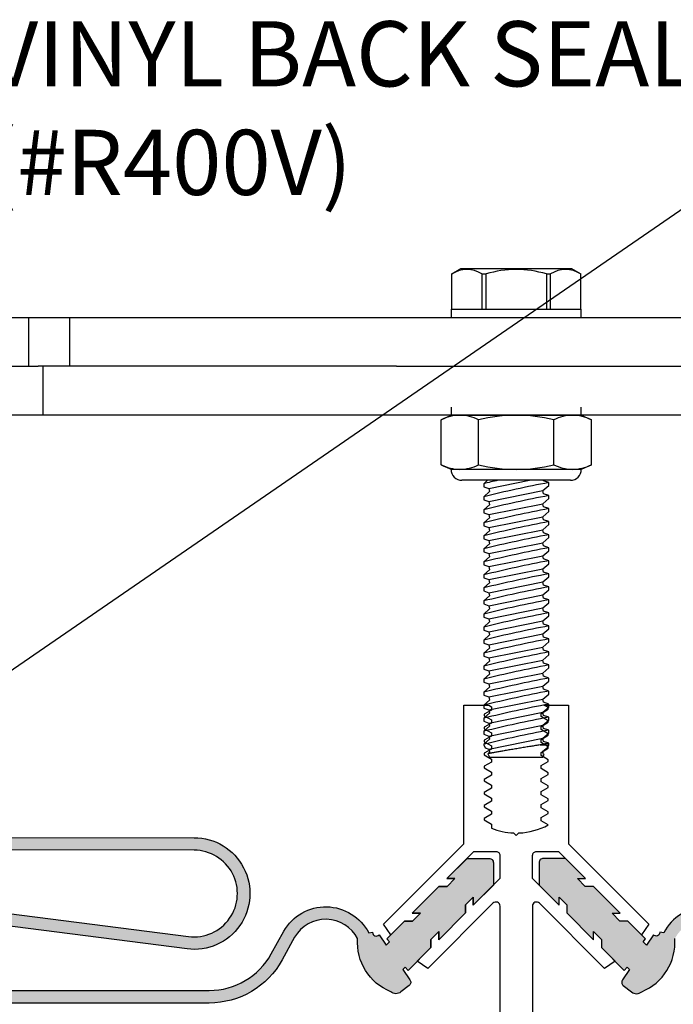
# Model space of a CAD drawing. Units: inches. Extents: x 213.8 to 235.5, y 8.7 to 23.1.
# Drawn here: x 226.8 to 229.3, y 15.1 to 18.8 of the extents above; entities that cross this region are included whole.
import ezdxf
from ezdxf import colors
from ezdxf.entities.mleader import LeaderData, LeaderLine
from ezdxf.math import Vec2, Vec3

# ---------------------------------------------------------------- set-up
doc = ezdxf.new("R2010")
doc.units = ezdxf.units.IN
doc.header["$MEASUREMENT"] = 0
for name, color, linetype in [('ANCHOR', 3, 'Continuous'), ('DIM', 6, 'Continuous'), ('FRAME', 4, 'Continuous'), ('Hatch', 8, 'Continuous'), ('PANTOGRAPH', 3, 'Continuous'), ('R400V', 5, 'Continuous')]:
    doc.layers.add(name, color=color, linetype=linetype)
doc.styles.get("Standard").update_dxf_attribs({"font": 'arial.ttf'})

# ---------------------------------------------------------------- blocks, each defined once
blk = doc.blocks.new('1_4-20 LOCKNUT')
at = {"layer": 'ANCHOR', "linetype": 'Continuous'}
for p, q in [((-0.2887, -0.018), (-0.25, 0)), ((-0.2165, 0), (-0.25, 0)), ((0, 0), (-0.2165, 0)), ((-0.1563, -0.0001), (-0.1563, 0)), ((0.2165, 0), (0, 0)), ((0.25, 0), (0.2165, 0)), ((0.25, 0), (0.2887, -0.018)), ((-0.2887, -0.1903), (-0.2887, -0.018)), ((-0.1443, -0.1903), (-0.1443, -0.018)), ((0.1443, -0.1903), (0.1443, -0.018)), ((0.2887, -0.1903), (0.2887, -0.018)), ((-0.25, -0.2083), (-0.2887, -0.1903)), ((-0.2165, -0.2083), (-0.25, -0.2083)), ((0, -0.2083), (-0.2165, -0.2083)), ((0.2165, -0.2083), (0, -0.2083)), ((0.25, -0.2083), (0.2165, -0.2083)), ((0.2887, -0.1903), (0.25, -0.2083)), ((0.2083, -0.25), (-0.2083, -0.25))]:
    blk.add_line(p, q, dxfattribs=at)
for centre, radius, start, end in [((-0.2124, -0.1698), 0.1699, 91.3815, 116.6795), ((0.005, -0.6263), 0.6264, 90.4541, 103.7899), ((0.2206, -0.1697), 0.1697, 91.3702, 116.6908), ((0.2123, -0.1702), 0.1702, 63.3501, 88.5889), ((0.2131, -0.1671), 0.1671, 63.1097, 88.8293), ((-0.2124, -0.1697), 0.1697, 91.3702, 116.6908), ((-0.2207, -0.1702), 0.1702, 63.3501, 88.5889), ((-0.0052, -0.6279), 0.6279, 76.2269, 89.5291), ((-0.2123, -0.0381), 0.1702, 243.3501, 268.5889), ((-0.2131, -0.0413), 0.1671, 243.1097, 268.8293), ((-0.2083, -0.2083), 0.0417, 180, 270), ((-0.2206, -0.0387), 0.1697, 271.3702, 296.6908), ((0.005, 0.4179), 0.6263, 256.2093, 269.5467), ((-0.0044, 0.4133), 0.6217, 270.4036, 283.8404), ((0.2207, -0.0381), 0.1702, 243.3501, 268.5889), ((0.2083, -0.2083), 0.0417, 270, 360), ((0.2124, -0.0387), 0.1697, 271.3702, 296.6908), ((0.2124, -0.0385), 0.1699, 271.3815, 296.6795)]:
    blk.add_arc(centre, radius, start, end, dxfattribs=at)

msp = doc.modelspace()

# ---------------------------------------------------------------- hatches: boundary and pattern name
at = {"layer": 'Hatch'}
h = msp.add_hatch(color=256, dxfattribs=at)
h.dxf.hatch_style = 1
h.paths.add_polyline_path([(228.2848, 15.1846), (228.29405, 15.19386), (228.30505, 15.18055), (228.39275, 15.26871), (228.39275, 15.29982), (228.42275, 15.32982), (228.42275, 15.29871), (228.52548, 15.40143), (228.52548, 15.43255), (228.55548, 15.46255), (228.55548, 15.43143), (228.63249, 15.50844), (228.63249, 15.5944, 0.4142136), (228.61577, 15.61112), (228.53152, 15.61112), (228.45365, 15.53326), (228.48477, 15.53326), (228.45477, 15.50326), (228.42365, 15.50326), (228.32093, 15.40053), (228.35204, 15.40053), (228.32204, 15.37053), (228.29093, 15.37053), (228.22323, 15.30272), (228.2332, 15.29066), (228.22043, 15.27789), (228.19328, 15.31722, -0.6681786), (228.16883, 15.32735), (228.15372, 15.32542, 0.5924112), (227.82758, 15.33173), (227.77932, 15.24446, -0.2729029), (227.54129, 15.10409), (226.10068, 15.10409, -1.0741545), (226.12428, 15.4337), (227.45617, 15.26347, 1.065587), (227.48331, 15.69035), (225.90396, 15.69237, 0.187364), (225.36511, 15.48387, 0.1162002), (225.28499, 15.32563), (225.2715, 15.32735, -0.6681786), (225.24704, 15.31722), (225.2199, 15.27789), (225.20713, 15.29066), (225.2171, 15.30272), (225.1494, 15.37054), (225.11829, 15.37054), (225.08829, 15.40054), (225.1194, 15.40054), (225.01668, 15.50326), (224.98556, 15.50326), (224.95556, 15.53326), (224.98668, 15.53326), (224.90881, 15.61112), (224.82456, 15.61112, 0.4142136), (224.80784, 15.5944), (224.80784, 15.50844), (224.88485, 15.43143), (224.88485, 15.46255), (224.91485, 15.43255), (224.91485, 15.40143), (225.01757, 15.29871), (225.01757, 15.32982), (225.04757, 15.29982), (225.04757, 15.26871), (225.13528, 15.18055), (225.14628, 15.19386), (225.15553, 15.1846), (225.12839, 15.14527, 0.4142136), (225.13099, 15.12358), (225.16289, 15.0985, 0.3580886), (225.20212, 15.09935, 0.3248555), (225.32914, 15.30318, -0.1269545), (225.40193, 15.45246, -0.1852836), (225.9039, 15.64437), (227.48328, 15.64235, -1.0656789), (227.46225, 15.31109), (226.13071, 15.48126, 1.0731367), (226.10068, 15.05609), (227.54129, 15.05609, 0.2729029), (227.82133, 15.22123), (227.86939, 15.30816, -0.5915765), (228.11119, 15.30318, 0.3248555), (228.23821, 15.09935, 0.3580886), (228.27744, 15.0985), (228.30934, 15.12358, 0.4142187), (228.31194, 15.14527)])
h = msp.add_hatch(color=256, dxfattribs=at)
h.dxf.hatch_style = 1
h.paths.add_polyline_path([(232.22381, 15.18318, 0.3580886), (232.26304, 15.18233), (232.29525, 15.20765, 0.3961463), (232.29833, 15.22796), (232.2704, 15.26843), (232.27965, 15.27769), (232.29432, 15.26345), (232.37093, 15.34006), (232.37093, 15.37325), (232.40293, 15.40525), (232.40293, 15.37206), (232.5125, 15.48164), (232.5125, 15.51482), (232.5445, 15.54682), (232.5445, 15.51363), (232.61809, 15.58722), (232.61809, 15.67823, 0.4142136), (232.60137, 15.69495), (232.5086, 15.69495), (232.43588, 15.62224), (232.46907, 15.62224), (232.43707, 15.59024), (232.40388, 15.59024), (232.29431, 15.48067), (232.3275, 15.48067), (232.2955, 15.44867), (232.26231, 15.44867), (232.20634, 15.3927), (232.2188, 15.37449), (232.20603, 15.36172), (232.17889, 15.40105, -0.6806026), (232.15444, 15.41167), (232.148, 15.4081, 0.2216991), (231.53631, 15.69237), (229.95648, 15.69035, 1.0643838), (229.98422, 15.26348), (231.31605, 15.4337, -1.0741545), (231.33965, 15.10409), (229.89904, 15.10409, -0.2729029), (229.66101, 15.24446), (229.61275, 15.33173, 0.5924112), (229.2866, 15.32542), (229.27149, 15.32735, -0.6681786), (229.24704, 15.31722), (229.2199, 15.27789), (229.20713, 15.29066), (229.21709, 15.30272), (229.1494, 15.37054), (229.11828, 15.37054), (229.08828, 15.40054), (229.1194, 15.40054), (229.01668, 15.50326), (228.98556, 15.50326), (228.95556, 15.53326), (228.98668, 15.53326), (228.90881, 15.61112), (228.82456, 15.61112, 0.4142136), (228.80784, 15.5944), (228.80784, 15.50844), (228.88485, 15.43143), (228.88485, 15.46255), (228.91485, 15.43255), (228.91485, 15.40143), (229.01757, 15.29871), (229.01757, 15.32982), (229.04757, 15.29982), (229.04757, 15.26871), (229.13528, 15.18055), (229.14628, 15.19386), (229.15553, 15.18461), (229.12839, 15.14527, 0.4142136), (229.13099, 15.12358), (229.16289, 15.0985, 0.3580886), (229.20211, 15.09935, 0.3248555), (229.32914, 15.30318, -0.5915765), (229.57093, 15.30816), (229.619, 15.22123, 0.2729029), (229.89904, 15.05609), (231.33965, 15.05609, 1.0731367), (231.30961, 15.48126), (229.97813, 15.31109, -1.064292), (229.95657, 15.64235), (231.53638, 15.64437, -0.1853014), (232.03839, 15.45246), (232.08623, 15.40951, -0.2348908), (232.09665, 15.38492, 0.3220183)])

# ---------------------------------------------------------------- linework, layer by layer
at = {"layer": 'R400V'}
for points in [[(225.90402, 15.69237), (227.48331, 15.69035, -1.0657423), (227.45611, 15.26348), (226.12428, 15.4337, 1.0741545)], [(226.13071, 15.48126), (227.4622, 15.31109, 1.0658342), (227.48328, 15.64235), (225.90395, 15.64437, 0.1853014)], [(226.10068, 15.10409), (227.54129, 15.10409, 0.2729029), (227.77932, 15.24446), (227.82758, 15.33173, -0.5924112), (228.15372, 15.32542), (228.16883, 15.32735, 0.6681786), (228.19328, 15.31722), (228.22043, 15.27789), (228.2332, 15.29066), (228.22323, 15.30272), (228.29093, 15.37053), (228.32204, 15.37053), (228.35204, 15.40053), (228.32093, 15.40053), (228.42365, 15.50326), (228.45477, 15.50326), (228.48477, 15.53326), (228.45365, 15.53326), (228.53152, 15.61112), (228.61577, 15.61112, -0.4142136), (228.63249, 15.5944), (228.63249, 15.50844), (228.55548, 15.43143), (228.55548, 15.46255), (228.52548, 15.43255), (228.52548, 15.40143), (228.42275, 15.29871), (228.42275, 15.32982), (228.39275, 15.29982), (228.39275, 15.26871), (228.30505, 15.18055), (228.29405, 15.19386), (228.2848, 15.1846), (228.31194, 15.14527, -0.4142203), (228.30934, 15.12358), (228.27744, 15.0985, -0.3580886), (228.23821, 15.09935, -0.3248555), (228.11119, 15.30318, 0.5915765), (227.86939, 15.30816), (227.82133, 15.22123, -0.2729029), (227.54129, 15.05609), (226.10068, 15.05609, -1.0731367)], [(229.61275, 15.33173, 0.5924112), (229.2866, 15.32542), (229.27149, 15.32735, -0.6681786), (229.24704, 15.31722), (229.2199, 15.27789), (229.20713, 15.29066), (229.21709, 15.30272), (229.1494, 15.37054), (229.11828, 15.37054), (229.08828, 15.40054), (229.1194, 15.40054), (229.01668, 15.50326), (228.98556, 15.50326), (228.95556, 15.53326), (228.98668, 15.53326), (228.90881, 15.61112), (228.82456, 15.61112, 0.4142136), (228.80784, 15.5944), (228.80784, 15.50844), (228.88485, 15.43143), (228.88485, 15.46255), (228.91485, 15.43255), (228.91485, 15.40143), (229.01757, 15.29871), (229.01757, 15.32982), (229.04757, 15.29982), (229.04757, 15.26871), (229.13528, 15.18055), (229.14628, 15.19386), (229.15553, 15.18461), (229.12839, 15.14527, 0.4142136), (229.13099, 15.12358), (229.16289, 15.0985, 0.3580886), (229.20211, 15.09935, 0.3248555), (229.32914, 15.30318, -0.5915765)]]:
    msp.add_lwpolyline(points, format="xyb", dxfattribs=at)

# ---------------------------------------------------------------- leaders
at = {"layer": 'DIM'}
ml = msp.add_multileader_mtext('Standard', dxfattribs=at)
ml.set_content('{ALUMINUM FRAME (#R001)}')
ml.set_leader_properties()
ml.build(insert=Vec2(0, 0))
ml.multileader.update_dxf_attribs({"dogleg_length": 0.36, "arrow_head_size": 0.25})
ctx = ml.context
ctx.base_point, ctx.char_height, ctx.arrow_head_size, ctx.landing_gap_size, ctx.plane_origin = Vec3(227.99765, 19.75975), 0.25, 0.25, 0.09, Vec3(233.56074, 14.72052)
ctx.text_align_type = 2
notes = []
notes.append((ctx, [(0, (1, 1, 0), (231.69865, 19.75975), (-1, 0), 0.36, [(0, [(232.4607, 15.71946)], 0, [])])]))
ctx.mtext.insert, ctx.mtext.width, ctx.mtext.alignment, ctx.mtext.flow_direction = Vec3(231.24865, 19.9215), 3.5753145, 3, 5
ctx.mtext.has_bg_fill, ctx.mtext.bg_color, ctx.mtext.bg_scale_factor, ctx.mtext.bg_transparency, ctx.mtext.use_window_bg_color = 1, -1027028792, 1.5, 0, 1
for ctx, leaders in notes:
    for number, flags, end, landing, length, lines in leaders:
        leader = LeaderData()
        leader.index, (leader.has_last_leader_line, leader.has_dogleg_vector, leader.attachment_direction) = number, flags
        leader.last_leader_point, leader.dogleg_vector, leader.dogleg_length = Vec3(end), Vec3(landing), length
        for number, points, colour, breaks in lines:
            line = LeaderLine()
            line.index, line.vertices, line.color, line.breaks = number, Vec3.list(points), colors.encode_raw_color(colour), breaks
            leader.lines.append(line)
        ctx.leaders.append(leader)

# ---------------------------------------------------------------- next in the draw order: linework, layer by layer
at = {"layer": 'FRAME'}
msp.add_lwpolyline([(228.65816, 14.40482), (228.65816, 15.42762, 0.6681786), (228.63085, 15.43894), (228.38067, 15.18876), (228.34028, 15.21625), (228.39275, 15.26872), (228.39275, 15.29984), (228.42275, 15.32984), (228.42275, 15.29872), (228.52548, 15.40145), (228.52548, 15.43256), (228.55548, 15.46256), (228.55548, 15.43145), (228.65848, 15.53445), (228.65848, 15.62127, 0.4142136), (228.64348, 15.63627), (228.55665, 15.63627), (228.45365, 15.53327), (228.48477, 15.53327), (228.45477, 15.50327), (228.42365, 15.50327), (228.32093, 15.40055), (228.35204, 15.40055), (228.32204, 15.37055), (228.29093, 15.37055), (228.23846, 15.31808), (228.21097, 15.35847), (228.51952, 15.66702), (228.51952, 16.19827), (228.61454, 16.19827), (228.62466, 16.19227), (228.62466, 16.18027), (228.59766, 16.16427), (228.59766, 16.15827), (228.62466, 16.14227), (228.62466, 16.13027), (228.59766, 16.11427), (228.59766, 16.10827), (228.62466, 16.09227), (228.62466, 16.08027), (228.59766, 16.06427), (228.59766, 16.05827), (228.62466, 16.04227), (228.62466, 16.03027), (228.59766, 16.01427), (228.59766, 16.00827), (228.62466, 15.99227), (228.62466, 15.98027), (228.59766, 15.96427), (228.59766, 15.95827), (228.62466, 15.94227), (228.62466, 15.93027), (228.59766, 15.91427), (228.59766, 15.90827), (228.62466, 15.89227), (228.62466, 15.88027), (228.59766, 15.86427), (228.59766, 15.85827), (228.62466, 15.84227), (228.62466, 15.83027), (228.59766, 15.81427), (228.59766, 15.80827), (228.62466, 15.79227), (228.62466, 15.78027), (228.59766, 15.76427), (228.59766, 15.75827), (228.62466, 15.74227), (228.62466, 15.72652, 0.0847626), (228.70996, 15.70847), (228.72016, 15.69827), (228.73037, 15.70847, 0.1139994), (228.84284, 15.73917), (228.81566, 15.75527), (228.81566, 15.76727), (228.84266, 15.78327), (228.84266, 15.78927), (228.81566, 15.80527), (228.81566, 15.81727), (228.84266, 15.83327), (228.84266, 15.83927), (228.81566, 15.85527), (228.81566, 15.86727), (228.84266, 15.88327), (228.84266, 15.88927), (228.81566, 15.90527), (228.81566, 15.91727), (228.84266, 15.93327), (228.84266, 15.93927), (228.81566, 15.95527), (228.81566, 15.96727), (228.84266, 15.98327), (228.84266, 15.98927), (228.81566, 16.00527), (228.81566, 16.01727), (228.84266, 16.03327), (228.84266, 16.03927), (228.81566, 16.05527), (228.81566, 16.06727), (228.84266, 16.08327), (228.84266, 16.08927), (228.81566, 16.10527), (228.81566, 16.11727), (228.84266, 16.13327), (228.84266, 16.13927), (228.81566, 16.15527), (228.81566, 16.16727), (228.84266, 16.18327), (228.84266, 16.18927), (228.82748, 16.19827), (228.92081, 16.19827), (228.92081, 15.66702), (229.22936, 15.35847), (229.20187, 15.31808), (229.1494, 15.37055), (229.11829, 15.37055), (229.08829, 15.40055), (229.1194, 15.40055), (229.01668, 15.50327), (228.98556, 15.50327), (228.95556, 15.53327), (228.98668, 15.53327), (228.88368, 15.63627), (228.79685, 15.63627, 0.4142136), (228.78185, 15.62127), (228.78185, 15.53445), (228.88485, 15.43145), (228.88485, 15.46256), (228.91485, 15.43256), (228.91485, 15.40145), (229.01757, 15.29872), (229.01757, 15.32984), (229.04757, 15.29984), (229.04757, 15.26872), (229.10005, 15.21625), (229.05965, 15.18876), (228.80948, 15.43894, 0.6681786), (228.78216, 15.42762), (228.78216, 14.40482, 0.6681786)], format="xyb", dxfattribs=at)

# ---------------------------------------------------------------- next in the draw order: leaders
at = {"layer": 'DIM'}
ml = msp.add_multileader_mtext('Standard', dxfattribs=at)
ml.set_content('{VINYL BACK SEAL (#R400V)}')
ml.set_leader_properties()
ml.build(insert=Vec2(0, 0))
ml.multileader.update_dxf_attribs({"dogleg_length": 0.36, "arrow_head_size": 0.25})
ctx = ml.context
ctx.base_point, ctx.char_height, ctx.arrow_head_size, ctx.landing_gap_size, ctx.plane_origin = Vec3(226.5985, 18.66133), 0.25, 0.25, 0.09, Vec3(235.60526, 10.48648)
notes = []
notes.append((ctx, [(1, (1, 1, 0), (230.1695, 18.66133), (-1, 0), 0.36, [(0, [(225.84713, 15.69041)], 0, []), (1, [(229.95702, 15.69035)], 0, [])])]))
ctx.mtext.insert, ctx.mtext.width, ctx.mtext.flow_direction = Vec3(226.6885, 18.82308), 3.0746946, 5
ctx.mtext.has_bg_fill, ctx.mtext.bg_color, ctx.mtext.bg_scale_factor, ctx.mtext.bg_transparency, ctx.mtext.use_window_bg_color = 1, -1027028792, 1.5, 0, 1
for ctx, leaders in notes:
    for number, flags, end, landing, length, lines in leaders:
        leader = LeaderData()
        leader.index, (leader.has_last_leader_line, leader.has_dogleg_vector, leader.attachment_direction) = number, flags
        leader.last_leader_point, leader.dogleg_vector, leader.dogleg_length = Vec3(end), Vec3(landing), length
        for number, points, colour, breaks in lines:
            line = LeaderLine()
            line.index, line.vertices, line.color, line.breaks = number, Vec3.list(points), colors.encode_raw_color(colour), breaks
            leader.lines.append(line)
        ctx.leaders.append(leader)

# ---------------------------------------------------------------- next in the draw order: linework, layer by layer
at = {"layer": 'ANCHOR', "linetype": 'Continuous'}
for p, q in [((228.47257, 17.85356), (228.50798, 17.874)), ((228.50798, 17.874), (228.93235, 17.874)), ((228.93235, 17.874), (228.96775, 17.85356)), ((228.47257, 17.85356), (228.47273, 17.85356)), ((228.47274, 17.71775), (228.47273, 17.85356)), ((228.58871, 17.85356), (228.60419, 17.85356)), ((228.58871, 17.85356), (228.58871, 17.71775)), ((228.60419, 17.71775), (228.60419, 17.85356)), ((228.83614, 17.85356), (228.83614, 17.71775)), ((228.83614, 17.85356), (228.85162, 17.85356)), ((228.85162, 17.71775), (228.85162, 17.85356)), ((228.96759, 17.85356), (228.96775, 17.85356)), ((228.96759, 17.85356), (228.96759, 17.71775)), ((228.61016, 17.06175), (228.59519, 17.04859)), ((228.59519, 17.0486), (228.59519, 17.03711)), ((228.61498, 17.0304), (228.77173, 17.06175)), ((228.82294, 17.022), (228.84519, 17.04155)), ((228.82539, 17.05974), (228.82499, 17.06175)), ((228.84519, 17.05304), (228.82539, 17.05974)), ((228.84519, 17.04155), (228.84519, 17.05304)), ((228.59519, 17.0371), (228.61498, 17.0304)), ((228.61743, 17.01815), (228.59519, 16.99859)), ((228.61498, 17.0304), (228.61743, 17.01815)), ((228.61498, 16.9804), (228.82294, 17.022)), ((228.82539, 17.00974), (228.82294, 17.022)), ((228.84519, 17.00304), (228.82539, 17.00974)), ((228.84519, 16.99155), (228.84519, 17.00304)), ((228.59519, 16.9986), (228.59519, 16.98711)), ((228.59519, 16.9871), (228.61498, 16.9804)), ((228.61743, 16.96815), (228.59519, 16.94859)), ((228.61498, 16.9804), (228.61743, 16.96815)), ((228.61498, 16.9304), (228.82294, 16.972)), ((228.61498, 16.9304), (228.82294, 16.972)), ((228.82294, 16.972), (228.84519, 16.99155)), ((228.82294, 16.972), (228.84519, 16.99155)), ((228.82539, 16.95974), (228.82294, 16.972)), ((228.82539, 16.95974), (228.82294, 16.972)), ((228.84519, 16.99155), (228.84519, 16.995)), ((228.59519, 16.9486), (228.59519, 16.93711)), ((228.59519, 16.9486), (228.59519, 16.93711)), ((228.59519, 16.9371), (228.61498, 16.9304)), ((228.59519, 16.9371), (228.61498, 16.9304)), ((228.61498, 16.9304), (228.61743, 16.91815)), ((228.82294, 16.922), (228.84519, 16.94155)), ((228.84519, 16.95304), (228.82539, 16.95974)), ((228.84519, 16.95304), (228.82539, 16.95974)), ((228.84519, 16.94155), (228.84519, 16.95304)), ((228.61743, 16.91815), (228.59519, 16.89859)), ((228.59519, 16.8986), (228.59519, 16.88711)), ((228.61498, 16.8804), (228.82294, 16.922)), ((228.82539, 16.90974), (228.82294, 16.922)), ((228.82294, 16.872), (228.84519, 16.89155)), ((228.82294, 16.872), (228.84519, 16.89155)), ((228.84519, 16.90304), (228.82539, 16.90974)), ((228.84519, 16.89155), (228.84519, 16.90304)), ((228.84519, 16.89155), (228.84519, 16.895)), ((228.59519, 16.8871), (228.61498, 16.8804)), ((228.61743, 16.86815), (228.59519, 16.84859)), ((228.61498, 16.8804), (228.61743, 16.86815)), ((228.61498, 16.8304), (228.82294, 16.872)), ((228.61498, 16.8304), (228.82294, 16.872)), ((228.82539, 16.85974), (228.82294, 16.872)), ((228.82539, 16.85974), (228.82294, 16.872)), ((228.84519, 16.85304), (228.82539, 16.85974)), ((228.84519, 16.85304), (228.82539, 16.85974)), ((228.84519, 16.84155), (228.84519, 16.85304)), ((228.59519, 16.8486), (228.59519, 16.83711)), ((228.59519, 16.8486), (228.59519, 16.83711)), ((228.59519, 16.8371), (228.61498, 16.8304)), ((228.59519, 16.8371), (228.61498, 16.8304)), ((228.61743, 16.81815), (228.59519, 16.79859)), ((228.61498, 16.8304), (228.61743, 16.81815)), ((228.61498, 16.7804), (228.82294, 16.822)), ((228.82294, 16.822), (228.84519, 16.84155)), ((228.82539, 16.80974), (228.82294, 16.822)), ((228.59519, 16.7986), (228.59519, 16.78711)), ((228.59519, 16.7871), (228.61498, 16.7804)), ((228.61498, 16.7804), (228.61743, 16.76815)), ((228.82294, 16.772), (228.84519, 16.79155)), ((228.82294, 16.772), (228.84519, 16.79155)), ((228.84519, 16.80304), (228.82539, 16.80974)), ((228.84519, 16.79155), (228.84519, 16.80304)), ((228.84519, 16.79155), (228.84519, 16.795)), ((228.61743, 16.76815), (228.59519, 16.74859)), ((228.59519, 16.7486), (228.59519, 16.73711)), ((228.59519, 16.7486), (228.59519, 16.73711)), ((228.59519, 16.7371), (228.61498, 16.7304)), ((228.59519, 16.7371), (228.61498, 16.7304)), ((228.61498, 16.7304), (228.82294, 16.772)), ((228.61498, 16.7304), (228.82294, 16.772)), ((228.82539, 16.75974), (228.82294, 16.772)), ((228.82539, 16.75974), (228.82294, 16.772)), ((228.82294, 16.722), (228.84519, 16.74155)), ((228.84519, 16.75304), (228.82539, 16.75974)), ((228.84519, 16.75304), (228.82539, 16.75974)), ((228.84519, 16.74155), (228.84519, 16.75304)), ((228.61743, 16.71815), (228.59519, 16.69859)), ((228.59519, 16.6986), (228.59519, 16.68711)), ((228.61498, 16.7304), (228.61743, 16.71815)), ((228.61498, 16.6804), (228.82294, 16.722)), ((228.82539, 16.70974), (228.82294, 16.722)), ((228.84519, 16.70304), (228.82539, 16.70974)), ((228.84519, 16.69155), (228.84519, 16.70304)), ((228.59519, 16.6871), (228.61498, 16.6804)), ((228.61743, 16.66815), (228.59519, 16.64859)), ((228.61498, 16.6804), (228.61743, 16.66815)), ((228.61498, 16.6304), (228.82294, 16.672)), ((228.61498, 16.6304), (228.82294, 16.672)), ((228.82294, 16.672), (228.84519, 16.69155)), ((228.82294, 16.672), (228.84519, 16.69155)), ((228.82539, 16.65974), (228.82294, 16.672)), ((228.82539, 16.65974), (228.82294, 16.672)), ((228.84519, 16.69155), (228.84519, 16.695)), ((228.59519, 16.6486), (228.59519, 16.63711)), ((228.59519, 16.6486), (228.59519, 16.63711)), ((228.59519, 16.6371), (228.61498, 16.6304)), ((228.59519, 16.6371), (228.61498, 16.6304)), ((228.61498, 16.6304), (228.61743, 16.61815)), ((228.82294, 16.622), (228.84519, 16.64155)), ((228.84519, 16.65304), (228.82539, 16.65974)), ((228.84519, 16.65304), (228.82539, 16.65974)), ((228.84519, 16.64155), (228.84519, 16.65304)), ((228.61743, 16.61815), (228.59519, 16.59859)), ((228.59519, 16.5986), (228.59519, 16.58711)), ((228.59519, 16.5871), (228.61498, 16.5804)), ((228.61498, 16.5804), (228.82294, 16.622)), ((228.82539, 16.60974), (228.82294, 16.622)), ((228.82294, 16.572), (228.84519, 16.59155)), ((228.84519, 16.60304), (228.82539, 16.60974)), ((228.84519, 16.59155), (228.84519, 16.60304)), ((228.61743, 16.56815), (228.59519, 16.54859)), ((228.59519, 16.5486), (228.59519, 16.53711)), ((228.61498, 16.5804), (228.61743, 16.56815)), ((228.61498, 16.5304), (228.82294, 16.572)), ((228.82539, 16.55974), (228.82294, 16.572)), ((228.84519, 16.55304), (228.82539, 16.55974)), ((228.84519, 16.54155), (228.84519, 16.55304)), ((228.59519, 16.5371), (228.61498, 16.5304)), ((228.61743, 16.51815), (228.59519, 16.49859)), ((228.61498, 16.5304), (228.61743, 16.51815)), ((228.61498, 16.4804), (228.82294, 16.522)), ((228.82294, 16.522), (228.84519, 16.54155)), ((228.82539, 16.50974), (228.82294, 16.522)), ((228.84519, 16.50304), (228.82539, 16.50974)), ((228.59519, 16.4986), (228.59519, 16.48711)), ((228.59519, 16.4871), (228.61498, 16.4804)), ((228.61498, 16.4804), (228.61743, 16.46815)), ((228.61498, 16.4304), (228.82294, 16.472)), ((228.82294, 16.472), (228.84519, 16.49155)), ((228.82539, 16.45974), (228.82294, 16.472)), ((228.84519, 16.49155), (228.84519, 16.50304)), ((228.61743, 16.46815), (228.59519, 16.44859)), ((228.59519, 16.4486), (228.59519, 16.43711)), ((228.59519, 16.4371), (228.61498, 16.4304)), ((228.82294, 16.422), (228.84519, 16.44155)), ((228.84519, 16.45304), (228.82539, 16.45974)), ((228.84519, 16.44155), (228.84519, 16.45304)), ((228.61743, 16.41815), (228.59519, 16.39859)), ((228.59519, 16.3986), (228.59519, 16.38711)), ((228.61498, 16.4304), (228.61743, 16.41815)), ((228.61498, 16.3804), (228.82294, 16.422)), ((228.82539, 16.40974), (228.82294, 16.422)), ((228.84519, 16.40304), (228.82539, 16.40974)), ((228.84519, 16.39155), (228.84519, 16.40304)), ((228.59519, 16.3871), (228.61498, 16.3804)), ((228.61743, 16.36815), (228.59519, 16.34859)), ((228.61498, 16.3804), (228.61743, 16.36815)), ((228.61498, 16.3304), (228.82294, 16.372)), ((228.82294, 16.372), (228.84519, 16.39155)), ((228.82539, 16.35974), (228.82294, 16.372)), ((228.84519, 16.35304), (228.82539, 16.35974)), ((228.59519, 16.3486), (228.59519, 16.33711)), ((228.59519, 16.3371), (228.61498, 16.3304)), ((228.61498, 16.3304), (228.61743, 16.31815)), ((228.61498, 16.2804), (228.82294, 16.322)), ((228.82294, 16.322), (228.84519, 16.34155)), ((228.82539, 16.30974), (228.82294, 16.322)), ((228.84519, 16.34155), (228.84519, 16.35304)), ((228.61743, 16.31815), (228.59519, 16.29859)), ((228.59519, 16.2986), (228.59519, 16.28711)), ((228.59519, 16.2871), (228.61498, 16.2804)), ((228.82294, 16.272), (228.84519, 16.29155)), ((228.84519, 16.30304), (228.82539, 16.30974)), ((228.84519, 16.29155), (228.84519, 16.30304)), ((228.61743, 16.26815), (228.59519, 16.24859)), ((228.59519, 16.2486), (228.59519, 16.23711)), ((228.61498, 16.2804), (228.61743, 16.26815)), ((228.61498, 16.2304), (228.82294, 16.272)), ((228.82539, 16.25974), (228.82294, 16.272)), ((228.84519, 16.25304), (228.82539, 16.25974)), ((228.84519, 16.24155), (228.84519, 16.25304)), ((228.59519, 16.2371), (228.61498, 16.2304)), ((228.61743, 16.21815), (228.59519, 16.19859)), ((228.61498, 16.2304), (228.61743, 16.21815)), ((228.61498, 16.1804), (228.82294, 16.222)), ((228.82294, 16.222), (228.84519, 16.24155)), ((228.82539, 16.20974), (228.82294, 16.222)), ((228.84519, 16.20304), (228.82539, 16.20974)), ((228.59519, 16.1986), (228.59519, 16.18711)), ((228.59519, 16.1871), (228.61498, 16.1804)), ((228.61498, 16.1804), (228.61743, 16.16815)), ((228.61498, 16.1304), (228.82294, 16.172)), ((228.82294, 16.172), (228.84519, 16.19155)), ((228.82539, 16.15974), (228.82294, 16.172)), ((228.84519, 16.19155), (228.84519, 16.20304)), ((228.61743, 16.16815), (228.59519, 16.14859)), ((228.59519, 16.1486), (228.59519, 16.13711)), ((228.59519, 16.1371), (228.61498, 16.1304)), ((228.82294, 16.122), (228.84519, 16.14155)), ((228.84519, 16.15304), (228.82539, 16.15974)), ((228.84519, 16.14155), (228.84519, 16.15304)), ((228.61743, 16.11815), (228.59519, 16.09859)), ((228.59519, 16.0986), (228.59519, 16.08711)), ((228.61498, 16.1304), (228.61743, 16.11815)), ((228.61498, 16.0804), (228.82294, 16.122)), ((228.82539, 16.10974), (228.82294, 16.122)), ((228.84519, 16.10304), (228.82539, 16.10974)), ((228.84519, 16.09154), (228.84519, 16.10304)), ((228.59519, 16.0871), (228.61498, 16.0804)), ((228.61743, 16.06815), (228.59519, 16.04859)), ((228.61498, 16.0804), (228.61743, 16.06815)), ((228.61498, 16.0304), (228.82294, 16.072)), ((228.82294, 16.072), (228.84519, 16.09155)), ((228.82539, 16.05974), (228.82294, 16.072)), ((228.84519, 16.05304), (228.82539, 16.05974)), ((228.59519, 16.0486), (228.59519, 16.04646)), ((228.59519, 16.04646), (228.60037, 16.03534)), ((228.60039, 16.03534), (228.61498, 16.0304)), ((228.61498, 16.0304), (228.61743, 16.01815)), ((228.81162, 16.04646), (228.84519, 16.04646)), ((228.82294, 16.022), (228.84128, 16.03812)), ((228.82539, 16.00974), (228.82294, 16.022)), ((228.84129, 16.03812), (228.84519, 16.04646)), ((228.84519, 16.04646), (228.84519, 16.05304)), ((228.61102, 16.0125), (228.61743, 15.99875)), ((228.61743, 16.01815), (228.61103, 16.01252)), ((228.61743, 15.99875), (228.72019, 15.99875)), ((228.72019, 15.99875), (228.82294, 15.99875)), ((228.82294, 15.99875), (228.82769, 16.00895)), ((228.82768, 16.00896), (228.82539, 16.00974))]:
    msp.add_line(p, q, dxfattribs=at)
at = {"layer": 'ANCHOR', "linetype": 'Continuous', "flags": 128}
for points in [[(228.81162, 16.04646), (228.80757, 16.04582), (228.80335, 16.04515), (228.79898, 16.04446), (228.79437, 16.04372), (228.78962, 16.04296), (228.78474, 16.04218), (228.78033, 16.04147), (228.77584, 16.04074), (228.77127, 16.04), (228.76663, 16.03925), (228.7618, 16.03847), (228.7569, 16.03767), (228.75195, 16.03686), (228.74697, 16.03604), (228.74205, 16.03523), (228.7371, 16.03441), (228.73215, 16.03359), (228.72719, 16.03277), (228.72209, 16.03192), (228.717, 16.03106), (228.71194, 16.03021), (228.70691, 16.02936), (228.70203, 16.02854), (228.69721, 16.02772), (228.69243, 16.0269), (228.68773, 16.0261), (228.68296, 16.02528), (228.67827, 16.02447), (228.67368, 16.02368), (228.6692, 16.0229), (228.66497, 16.02216), (228.66084, 16.02144), (228.65683, 16.02073), (228.65295, 16.02005), (228.6491, 16.01937), (228.6454, 16.01871), (228.64185, 16.01808), (228.63846, 16.01748), (228.63538, 16.01693), (228.63245, 16.0164), (228.62969, 16.0159), (228.62711, 16.01544), (228.62463, 16.01499), (228.62235, 16.01458), (228.62026, 16.0142), (228.61838, 16.01386), (228.61678, 16.01356), (228.61537, 16.01331), (228.61415, 16.01308), (228.61313, 16.0129), (228.61228, 16.01274), (228.61165, 16.01263), (228.61124, 16.01255), (228.61104, 16.01251), (228.61104, 16.01251)], [(228.84518, 16.05304), (228.84518, 16.05304), (228.84507, 16.05302), (228.84474, 16.05295), (228.84418, 16.05285), (228.84341, 16.0527), (228.84241, 16.0525), (228.8412, 16.05227), (228.83983, 16.052), (228.83825, 16.0517), (228.83648, 16.05135), (228.83452, 16.05097), (228.8323, 16.05054), (228.82989, 16.05007), (228.82729, 16.04956), (228.82451, 16.04901), (228.82155, 16.04843), (228.81842, 16.04781), (228.8151, 16.04715), (228.81162, 16.04646)]]:
    msp.add_lwpolyline(points, dxfattribs=at)
at = {"layer": 'ANCHOR', "linetype": 'Continuous'}
for centre, radius, start, end in [((228.53072, 17.76084), 0.10936, 57.97862, 122.02159), ((228.72016, 17.45797), 0.41224, 73.66109, 106.33913), ((228.90961, 17.76084), 0.10936, 57.97862, 122.02159), ((229.77645, 12.2258), 4.96535, 103.10921, 103.76234), ((229.77645, 12.1758), 4.96535, 100.81014, 103.76234), ((229.77645, 12.1258), 4.96535, 100.81014, 103.76234), ((229.77645, 12.0758), 4.96535, 100.81014, 103.76234), ((229.77645, 12.0258), 4.96535, 100.81014, 103.76234), ((229.77645, 11.9758), 4.96535, 100.81014, 103.76234), ((229.77645, 11.9258), 4.96535, 100.81014, 103.76234), ((229.77645, 11.8758), 4.96535, 100.81014, 103.76234), ((229.77645, 11.8258), 4.96535, 100.81014, 103.76234), ((229.77645, 11.7758), 4.96535, 100.81014, 103.76234), ((229.77645, 11.7258), 4.96535, 100.81014, 103.76234), ((229.77645, 11.6758), 4.96535, 100.81014, 103.76234), ((229.77645, 11.6258), 4.96535, 100.81014, 103.76234), ((229.77645, 11.5758), 4.96535, 100.81014, 103.76234), ((229.77645, 11.5258), 4.96535, 100.81014, 103.76234), ((229.77645, 11.4758), 4.96535, 100.81014, 103.76234), ((229.77645, 11.4258), 4.96535, 100.81014, 103.76234), ((229.77645, 11.3758), 4.96535, 100.81014, 103.76234), ((229.77645, 11.3258), 4.96535, 100.81014, 103.76234), ((229.77645, 11.2758), 4.96535, 100.81014, 103.76234), ((229.77645, 11.2258), 4.96535, 100.81014, 103.76234)]:
    msp.add_arc(centre, radius, start, end, dxfattribs=at)
at = {"layer": 'PANTOGRAPH'}
for p, q in [((226.29303, 17.68674), (226.8482, 17.68674)), ((226.8482, 17.49924), (226.8482, 17.68674)), ((226.8482, 17.68674), (227.00553, 17.68674)), ((227.00553, 17.49924), (227.00553, 17.68674)), ((227.00553, 17.68674), (229.61781, 17.68674)), ((228.47016, 17.71775), (228.97016, 17.71775)), ((226.68729, 17.49924), (226.88473, 17.49924)), ((227.00553, 17.49924), (226.88473, 17.49924)), ((226.90252, 17.49924), (226.90252, 17.31174)), ((228.26016, 17.49924), (227.00553, 17.49924)), ((228.26016, 17.49924), (229.5148, 17.49924)), ((226.90252, 17.31174), (226.68729, 17.31174)), ((229.5148, 17.31174), (226.90252, 17.31174)), ((228.47016, 17.31175), (228.97016, 17.31175))]:
    msp.add_line(p, q, dxfattribs=at)
at = {"layer": 'PANTOGRAPH', "linetype": 'Continuous', "lineweight": 25, "ltscale": 5}
for p, q in [((228.47016, 17.71775), (228.47016, 17.68675)), ((228.97016, 17.68675), (228.97016, 17.71775)), ((228.47016, 17.34275), (228.47016, 17.31175)), ((228.97016, 17.31175), (228.97016, 17.34275))]:
    msp.add_line(p, q, dxfattribs=at)

# ---------------------------------------------------------------- next in the draw order: block references
at = {"layer": 'PANTOGRAPH', "rotation": 0.0001089058402144961}
msp.add_blockref('1_4-20 LOCKNUT', (228.72016, 17.31175), dxfattribs=at)

doc.saveas('drawing.dxf')
